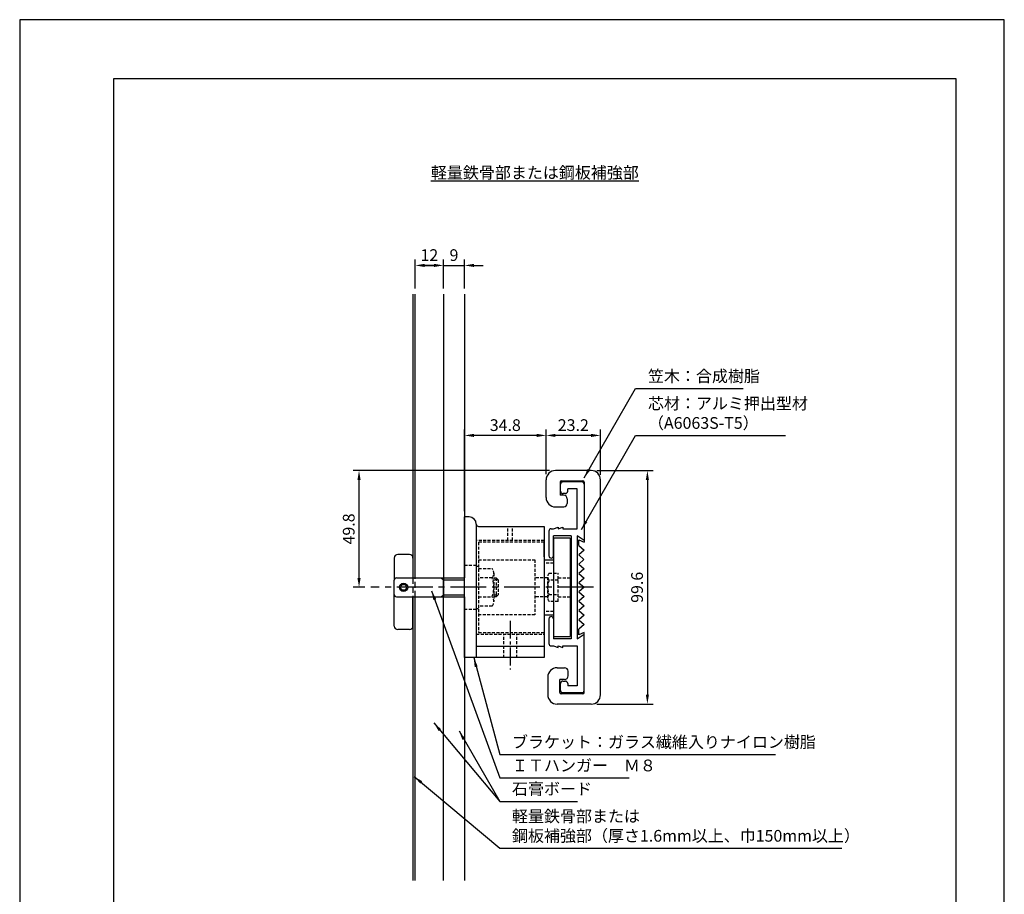
# Model space of a CAD drawing. Extents: x 0 to 420, y 0 to 594.
# Drawn here: x 0 to 420, y 221 to 594 of the extents above; entities that cross this region are included whole.
import ezdxf

# ---------------------------------------------------------------- set-up
doc = ezdxf.new("R2010")
doc.units = 0
doc.header["$LTSCALE"] = 0.4
doc.linetypes.add('CENTER2', pattern=[28.575, 19.05, -3.175, 3.175, -3.175])
doc.linetypes.add('HIDDEN2', pattern=[4.7625, 3.175, -1.5875])
doc.layers.get('DEFPOINTS').update_dxf_attribs({"linetype": 'CONTINUOUS'})
for name, color, linetype in [('BIS', 7, 'CONTINUOUS'), ('CENTER', 6, 'CENTER2'), ('DIMS', 1, 'CONTINUOUS'), ('GENKYO', 3, 'CONTINUOUS'), ('HIDDEN', 9, 'HIDDEN2'), ('MODEL', 7, 'CONTINUOUS'), ('TEXT', 7, 'CONTINUOUS'), ('TITLE', 7, 'CONTINUOUS')]:
    doc.layers.add(name, color=color, linetype=linetype)
doc.styles.add('DIMS', font='romans.shx', dxfattribs={"width": 0.75, "bigfont": 'bigfont.shx'})
doc.styles.get("Standard").update_dxf_attribs({"font": 'romans.shx', "bigfont": 'bigfont.shx'})
doc.dimstyles.new('DIMS', dxfattribs={"dimscale": 0, "dimtxt": 2.5, "dimasz": 2, "dimexe": 1.25, "dimexo": 1.25, "dimtad": 1, "dimtxsty": 'DIMS', "dimcen": 0, "dimclrt": 7, "dimazin": 3, "dimtfac": 1, "dimtmove": 0, "dimatfit": 3})

# ---------------------------------------------------------------- blocks, each defined once
blk = doc.blocks.new('*D20')
at = {"layer": 'DEFPOINTS', "color": 0, "ltscale": 2}
for p in [(180.75, 489.19), (168.75, 476.88), (180.75, 476.88)]:
    blk.add_point(p, dxfattribs=at)
at = {"layer": 'DIMS', "color": 0, "ltscale": 2}
for p, q in [((168.75, 479.37), (168.75, 491.69)), ((180.75, 479.37), (180.75, 491.69)), ((172.75, 489.19), (176.75, 489.19))]:
    blk.add_line(p, q, dxfattribs=at)
for points in [[(172.75, 489.86), (172.75, 488.52), (168.75, 489.19)], [(176.75, 489.86), (176.75, 488.52), (180.75, 489.19)]]:
    blk.add_solid(points, dxfattribs=at)
at = {"layer": 'DIMS', "color": 7, "ltscale": 2, "insert": (174.75, 492.94), "char_height": 5, "attachment_point": 5, "style": 'DIMS'}
blk.add_mtext('12', dxfattribs=at)
blk = doc.blocks.new('*D21')
at = {"layer": 'DEFPOINTS', "color": 0, "ltscale": 2}
for p in [(189.75, 489.19), (180.75, 476.88), (189.75, 476.88)]:
    blk.add_point(p, dxfattribs=at)
at = {"layer": 'DIMS', "color": 0, "ltscale": 2}
for p, q in [((180.75, 479.37), (180.75, 491.69)), ((189.75, 479.37), (189.75, 491.69)), ((176.75, 489.19), (172.75, 489.19)), ((180.75, 489.19), (189.75, 489.19)), ((193.75, 489.19), (197.75, 489.19))]:
    blk.add_line(p, q, dxfattribs=at)
for points in [[(176.75, 489.86), (176.75, 488.52), (180.75, 489.19)], [(193.75, 489.86), (193.75, 488.52), (189.75, 489.19)]]:
    blk.add_solid(points, dxfattribs=at)
at = {"layer": 'DIMS', "color": 7, "ltscale": 2, "insert": (185.25, 492.94), "char_height": 5, "attachment_point": 5, "style": 'DIMS'}
blk.add_mtext('9', dxfattribs=at)
blk = doc.blocks.new('*D22')
at = {"layer": 'DEFPOINTS', "color": 0, "ltscale": 2}
for p in [(144.75, 401.68), (228.55, 401.68), (149.75, 351.88)]:
    blk.add_point(p, dxfattribs=at)
at = {"layer": 'DIMS', "color": 0, "ltscale": 2}
for p, q in [((226.05, 401.68), (142.25, 401.68)), ((144.75, 355.87), (144.75, 397.68)), ((147.25, 351.88), (142.25, 351.88))]:
    blk.add_line(p, q, dxfattribs=at)
for points in [[(144.08, 397.68), (145.42, 397.68), (144.75, 401.68)], [(144.08, 355.87), (145.42, 355.87), (144.75, 351.88)]]:
    blk.add_solid(points, dxfattribs=at)
at = {"layer": 'DIMS', "color": 7, "ltscale": 2, "insert": (141, 376.78), "char_height": 5, "attachment_point": 5, "rotation": 90, "style": 'DIMS'}
blk.add_mtext('49.8', dxfattribs=at)
blk = doc.blocks.new('*D23')
at = {"layer": 'DEFPOINTS', "color": 0, "ltscale": 2}
for p in [(224.55, 416.68), (224.55, 397.68), (247.75, 397.37)]:
    blk.add_point(p, dxfattribs=at)
at = {"layer": 'DIMS', "color": 0, "ltscale": 2}
for p, q in [((224.55, 400.17), (224.55, 419.17)), ((243.75, 416.68), (228.55, 416.68)), ((247.75, 399.87), (247.75, 419.17))]:
    blk.add_line(p, q, dxfattribs=at)
for points in [[(228.55, 417.34), (228.55, 416.01), (224.55, 416.68)], [(243.75, 417.34), (243.75, 416.01), (247.75, 416.68)]]:
    blk.add_solid(points, dxfattribs=at)
at = {"layer": 'DIMS', "color": 7, "ltscale": 2, "insert": (236.15, 420.42), "char_height": 5, "attachment_point": 5, "style": 'DIMS'}
blk.add_mtext('23.2', dxfattribs=at)
blk = doc.blocks.new('*D24')
at = {"layer": 'DEFPOINTS', "color": 0, "ltscale": 2}
for p in [(189.75, 416.68), (224.55, 416.68), (189.75, 381.88)]:
    blk.add_point(p, dxfattribs=at)
at = {"layer": 'DIMS', "color": 0, "ltscale": 2}
for p, q in [((189.75, 384.37), (189.75, 419.17)), ((220.55, 416.68), (193.75, 416.68))]:
    blk.add_line(p, q, dxfattribs=at)
for points in [[(193.75, 417.34), (193.75, 416.01), (189.75, 416.68)], [(220.55, 417.34), (220.55, 416.01), (224.55, 416.68)]]:
    blk.add_solid(points, dxfattribs=at)
at = {"layer": 'DIMS', "color": 7, "ltscale": 2, "insert": (207.15, 420.42), "char_height": 5, "attachment_point": 5, "style": 'DIMS'}
blk.add_mtext('34.8', dxfattribs=at)
blk = doc.blocks.new('*D25')
at = {"layer": 'DEFPOINTS', "color": 0, "ltscale": 2}
for p in [(243.75, 401.68), (243.75, 302.07), (267.75, 302.07)]:
    blk.add_point(p, dxfattribs=at)
at = {"layer": 'DIMS', "color": 0, "ltscale": 2}
for p, q in [((246.25, 401.68), (270.25, 401.68)), ((267.75, 397.68), (267.75, 306.07)), ((246.25, 302.07), (270.25, 302.07))]:
    blk.add_line(p, q, dxfattribs=at)
for points in [[(267.08, 397.68), (268.42, 397.68), (267.75, 401.68)], [(267.08, 306.07), (268.42, 306.07), (267.75, 302.07)]]:
    blk.add_solid(points, dxfattribs=at)
at = {"layer": 'DIMS', "color": 7, "ltscale": 2, "insert": (264, 351.88), "char_height": 5, "attachment_point": 5, "rotation": 90, "style": 'DIMS'}
blk.add_mtext('99.6', dxfattribs=at)

msp = doc.modelspace()

# ---------------------------------------------------------------- linework, layer by layer
at = {"layer": 'BIS', "ltscale": 2}
for p, q in [((166.25, 365.875), (161.25, 365.875)), ((159.75, 364.375), (159.75, 355.075)), ((159.75, 335.375), (159.75, 354.875)), ((160.75, 355.875), (189.75, 355.875)), ((179.75, 355.875), (180.75, 355.075)), ((180.75, 355.075), (189.75, 355.075)), ((179.75, 347.875), (180.75, 348.675)), ((180.75, 348.675), (189.75, 348.675)), ((160.75, 347.875), (189.75, 347.875)), ((166.25, 333.875), (161.25, 333.875))]:
    msp.add_line(p, q, dxfattribs=at)
at = {"layer": 'BIS'}
for p, q in [((167.75, 364.375), (167.75, 355.875)), ((180.75, 355.875), (180.75, 347.623)), ((167.75, 335.375), (167.75, 347.875))]:
    msp.add_line(p, q, dxfattribs=at)
at = {"layer": 'BIS', "ltscale": 2}
for radius in [1.75, 1.25]:
    msp.add_circle((163.75, 351.875), radius, dxfattribs=at)
for centre, radius, start, end in [((161.25, 364.375), 1.5, 90, 180), ((166.25, 364.375), 1.5, 0, 90), ((160.75, 354.875), 1, 90, 180), ((160.75, 348.875), 1, 180, 270), ((161.25, 335.375), 1.5, 180, 270), ((166.25, 335.375), 1.5, 270, 0)]:
    msp.add_arc(centre, radius, start, end, dxfattribs=at)
at = {"layer": 'CENTER', "ltscale": 2}
msp.add_line((244.75, 351.875), (149.75, 351.875), dxfattribs=at)
at = {"layer": 'CENTER'}
msp.add_line((209.25, 337.625), (209.25, 316.875), dxfattribs=at)
at = {"layer": 'DEFPOINTS'}
msp.add_lwpolyline([(0, 0), (420, 0), (420, 594), (0, 594)], close=True, dxfattribs=at)
at = {"layer": 'GENKYO', "ltscale": 2}
for p, q in [((167.75, 476.875), (167.75, 355.875)), ((168.75, 355.875), (168.75, 476.875)), ((180.75, 476.875), (180.75, 355.875)), ((189.75, 476.875), (189.75, 355.875)), ((180.75, 226.875), (180.75, 355.875)), ((167.75, 347.875), (167.75, 226.875)), ((168.75, 226.875), (168.75, 347.875)), ((189.75, 347.875), (189.75, 226.875))]:
    msp.add_line(p, q, dxfattribs=at)
at = {"layer": 'HIDDEN'}
for p, q in [((208.25, 371.875), (208.25, 377.875)), ((210.25, 371.875), (210.25, 377.875)), ((223.75, 371.875), (194.75, 371.875)), ((223.75, 371.125), (195.75, 371.125)), ((195.75, 371.125), (195.75, 332.625)), ((189.75, 361.375), (194.75, 361.375)), ((195.75, 363.625), (219.75, 363.625)), ((219.75, 363.625), (219.75, 340.125)), ((227.75, 362.175), (223.75, 362.175)), ((194.75, 360.875), (195.75, 360.875)), ((195.75, 359.875), (201.564, 359.875)), ((202.25, 357.875), (202.25, 345.875)), ((225.765, 357.875), (229.75, 357.875)), ((229.75, 345.875), (229.75, 357.875)), ((201.564, 355.875), (195.75, 355.875)), ((202.25, 355.875), (203.25, 355.875)), ((204.05, 355.075), (202.25, 355.075)), ((203.25, 355.875), (203.25, 347.875)), ((203.25, 355.875), (204.05, 355.075)), ((204.05, 355.075), (204.05, 348.675)), ((225.25, 355.875), (219.75, 355.875)), ((225.25, 347.375), (225.25, 356.375)), ((229.75, 354.875), (225.765, 354.875)), ((229.75, 355.875), (234.75, 355.875)), ((202.25, 348.675), (204.05, 348.675)), ((204.05, 348.675), (203.25, 347.875)), ((225.765, 348.875), (229.75, 348.875)), ((195.75, 347.875), (201.564, 347.875)), ((203.25, 347.875), (202.25, 347.875)), ((225.25, 347.875), (219.75, 347.875)), ((229.75, 345.875), (225.765, 345.875)), ((229.75, 347.875), (234.75, 347.875)), ((194.75, 342.375), (189.75, 342.375)), ((194.75, 342.875), (195.75, 342.875)), ((201.564, 343.875), (195.75, 343.875)), ((227.75, 341.575), (223.75, 341.575)), ((219.75, 340.125), (195.75, 340.125)), ((194.75, 331.875), (223.75, 331.875)), ((195.75, 332.625), (223.75, 332.625)), ((206.5, 321.875), (206.5, 331.875)), ((212, 321.875), (212, 331.875))]:
    msp.add_line(p, q, dxfattribs=at)
at = {"layer": 'HIDDEN', "ltscale": 2}
for p, q in [((167.75, 355.875), (167.75, 347.875)), ((168.75, 347.875), (168.75, 355.875))]:
    msp.add_line(p, q, dxfattribs=at)
at = {"layer": 'HIDDEN'}
for centre, radius, start, end in [((198.993, 357.875), 3.257, 322.12112, 37.87888), ((227.693, 356.375), 2.443, 142.12112, 217.87888), ((190.25, 351.875), 12, 340.52878, 19.47122), ((234.25, 351.875), 9, 160.52878, 199.47122), ((227.693, 347.375), 2.443, 142.12112, 217.87888), ((198.993, 345.875), 3.257, 322.12112, 37.87888)]:
    msp.add_arc(centre, radius, start, end, dxfattribs=at)
at = {"layer": 'MODEL'}
for p, q in [((243.75, 401.675), (228.55, 401.675)), ((224.55, 390.175), (224.55, 397.675)), ((230.55, 396.775), (230.55, 391.175)), ((230.75, 392.875), (230.75, 395.875)), ((231.05, 397.275), (240.25, 397.275)), ((239.75, 396.875), (231.75, 396.875)), ((240.75, 396.775), (240.75, 371.175)), ((240.75, 395.875), (240.75, 371.875)), ((247.75, 306.075), (247.75, 397.675)), ((232.05, 391.175), (230.55, 391.175)), ((232.75, 391.875), (231.75, 391.875)), ((237.75, 393.875), (233.75, 393.875)), ((233.75, 392.875), (233.75, 393.875)), ((237.75, 376.875), (237.75, 393.875)), ((233.55, 389.675), (233.55, 387.675)), ((228.55, 386.175), (232.05, 386.175)), ((189.75, 321.875), (189.75, 381.875)), ((191.75, 381.875), (189.75, 381.875)), ((194.75, 378.875), (194.75, 321.875)), ((195.75, 377.875), (223.75, 377.875)), ((223.75, 377.875), (223.75, 321.875)), ((225.75, 375.875), (225.75, 365.375)), ((226.75, 376.875), (227.75, 376.875)), ((227.75, 376.875), (229.75, 377.525)), ((235.25, 373.875), (227.75, 373.875)), ((227.75, 365.375), (227.75, 373.875)), ((229.75, 376.875), (231.75, 377.525)), ((229.75, 377.525), (229.75, 376.875)), ((231.75, 377.525), (231.75, 376.875)), ((231.75, 376.875), (237.75, 376.875)), ((235.25, 373.875), (235.25, 329.875)), ((237.75, 373.875), (237.75, 329.875)), ((240.75, 371.875), (237.75, 373.875)), ((223.75, 364.875), (223.75, 371.125)), ((227.75, 372.875), (227.75, 330.875)), ((234.75, 372.875), (227.75, 372.875)), ((234.75, 372.875), (234.75, 330.875)), ((238.45, 372.175), (240.75, 371.175)), ((238.45, 369.675), (238.45, 372.175)), ((238.45, 369.675), (240.75, 367.697)), ((240.75, 367.697), (238.45, 365.719)), ((238.45, 365.719), (240.571, 363.742)), ((223.75, 364.875), (223.75, 338.875)), ((223.75, 363.675), (227.75, 363.675)), ((240.571, 363.742), (238.45, 361.764)), ((238.45, 361.764), (240.75, 359.786)), ((240.75, 359.786), (238.543, 357.808)), ((238.543, 357.808), (240.75, 355.831)), ((240.75, 355.831), (238.45, 353.853)), ((238.45, 353.853), (240.75, 351.875)), ((240.75, 351.875), (238.45, 349.897)), ((238.45, 349.897), (240.75, 347.919)), ((240.75, 347.919), (238.45, 345.942)), ((238.45, 345.942), (240.75, 343.964)), ((240.75, 343.964), (238.45, 341.986)), ((238.45, 341.986), (240.75, 340.008)), ((223.75, 340.075), (227.75, 340.075)), ((223.75, 338.875), (223.75, 332.625)), ((225.75, 338.375), (225.75, 327.875)), ((227.75, 338.375), (227.75, 329.875)), ((240.75, 340.008), (238.45, 338.031)), ((238.45, 338.031), (240.75, 336.053)), ((240.75, 336.053), (238.45, 334.075)), ((237.75, 329.875), (240.75, 331.875)), ((238.45, 331.575), (238.45, 334.075)), ((240.75, 332.575), (238.45, 331.575)), ((240.75, 306.975), (240.75, 332.575)), ((240.75, 307.875), (240.75, 331.875)), ((227.75, 330.875), (234.75, 330.875)), ((235.25, 329.875), (227.75, 329.875)), ((223.75, 326.577), (194.75, 326.577)), ((226.75, 326.875), (227.75, 326.875)), ((227.75, 326.875), (229.75, 326.225)), ((229.75, 326.875), (231.75, 326.225)), ((229.75, 326.225), (229.75, 326.875)), ((231.75, 326.875), (237.75, 326.875)), ((231.75, 326.225), (231.75, 326.875)), ((237.75, 326.875), (237.75, 309.875)), ((223.75, 321.875), (189.75, 321.875)), ((229.25, 317.575), (232.45, 317.575)), ((233.95, 314.075), (233.95, 316.075)), ((225.25, 313.575), (225.25, 306.075)), ((230.45, 306.975), (230.45, 312.575)), ((232.45, 312.575), (230.45, 312.575)), ((230.75, 307.875), (230.75, 310.875)), ((231.75, 311.875), (232.75, 311.875)), ((233.75, 310.875), (233.75, 309.875)), ((239.75, 306.875), (231.75, 306.875)), ((237.75, 309.875), (233.75, 309.875)), ((240.25, 306.475), (230.95, 306.475)), ((243.75, 302.075), (229.25, 302.075))]:
    msp.add_line(p, q, dxfattribs=at)
for centre, radius, start, end in [((228.55, 397.675), 4, 90, 180), ((243.75, 397.675), 4, 0, 90), ((231.05, 396.775), 0.5, 90, 180), ((231.75, 395.875), 1, 90, 180), ((239.75, 395.875), 1, 0, 90), ((240.25, 396.775), 0.5, 0, 90), ((231.75, 392.875), 1, 180, 270), ((232.05, 389.675), 1.5, 0, 90), ((232.75, 392.875), 1, 270, 0), ((228.55, 390.175), 4, 180, 270), ((232.05, 387.675), 1.5, 270, 0), ((191.75, 378.875), 3, 0, 90), ((195.75, 378.875), 1, 180, 270), ((226.75, 375.875), 1, 90, 180), ((226.75, 365.375), 1, 180, 270), ((226.75, 365.375), 1, 270, 0), ((226.75, 338.375), 1, 90, 180), ((226.75, 338.375), 1, 0, 90), ((226.75, 327.875), 1, 180, 270), ((229.25, 313.575), 4, 90, 180), ((232.45, 316.075), 1.5, 0, 90), ((231.75, 310.875), 1, 90, 180), ((232.45, 314.075), 1.5, 270, 0), ((232.75, 310.875), 1, 0, 90), ((230.95, 306.975), 0.5, 180, 270), ((231.75, 307.875), 1, 180, 270), ((239.75, 307.875), 1, 270, 0), ((240.25, 306.975), 0.5, 270, 0), ((229.25, 306.075), 4, 180, 270), ((243.75, 306.075), 4, 270, 0)]:
    msp.add_arc(centre, radius, start, end, dxfattribs=at)
at = {"layer": 'TITLE'}
msp.add_lwpolyline([(40, 25.25), (399.5, 25.25), (399.5, 568.75), (40, 568.75)], close=True, dxfattribs=at)

# ---------------------------------------------------------------- texts
at = {"layer": 'DIMS', "color": 7, "ltscale": 2, "char_height": 5, "attachment_point": 7}
for s, insert in [('笠木：合成樹脂', (268, 437.925)), ('芯材：アルミ押出型材\\P（A6063S-T5）', (268, 417.925)), ('ブラケット：ガラス繊維入りナイロン樹脂', (210, 281.825)), ('ＩＴハンガー\u3000Ｍ８', (210, 271.825)), ('石膏ボード', (210, 261.825)), ('軽量鉄骨部または\\P鋼板補強部（厚さ1.6mm以上、巾150mm以上）', (210, 241.825))]:
    msp.add_mtext(s, dxfattribs=dict(at, insert=insert))
at = {"layer": 'TEXT', "ltscale": 2, "insert": (219.75, 528.75), "char_height": 5, "width": 88.9747, "attachment_point": 5}
msp.add_mtext('{\\L軽量鉄骨部または鋼板補強部}', dxfattribs=at)

# ---------------------------------------------------------------- dimensions: what is measured, and where the dimension line sits
at = {"layer": 'DIMS', "ltscale": 2}
for base, p1, p2, picture, middle in [((180.75, 489.192), (168.75, 476.875), (180.75, 476.875), '*D20', (174.75, 492.942)), ((189.75, 489.192), (180.75, 476.875), (189.75, 476.875), '*D21', (185.25, 492.942)), ((189.75, 416.675), (224.55, 416.675), (189.75, 381.875), '*D24', (207.15, 420.425)), ((224.55, 416.675), (247.75, 397.375), (224.55, 397.675), '*D23', (236.15, 420.425))]:
    dim = msp.add_linear_dim(base=base, p1=p1, p2=p2, dimstyle='DIMS', override={"dimscale": 2}, dxfattribs=at)
    dim.commit()
    dim.dimension.update_dxf_attribs({"geometry": picture, "text_midpoint": middle})
for base, p1, p2, picture, middle in [((144.75, 401.675), (149.75, 351.875), (228.55, 401.675), '*D22', (141, 376.775)), ((267.75, 302.075), (243.75, 401.675), (243.75, 302.075), '*D25', (264, 351.875))]:
    dim = msp.add_linear_dim(base=base, p1=p1, p2=p2, angle=90, dimstyle='DIMS', override={"dimscale": 2}, dxfattribs=at)
    dim.commit()
    dim.dimension.update_dxf_attribs({"geometry": picture, "text_midpoint": middle})

# ---------------------------------------------------------------- leaders
at = {"layer": 'DIMS', "ltscale": 2, "annotation_type": 0, "has_hookline": 1, "hookline_direction": 0}
for points, text_width in [([(240.739, 398.55), (262.75, 436.675), (266.75, 436.675)], 40.667), ([(239.586, 376.553), (262.75, 416.675), (266.75, 416.675)], 58.667), ([(175.705, 350.375), (204.75, 270.575), (208.75, 270.575)], 50), ([(193.684, 321.875), (204.75, 280.575), (208.75, 280.575)], 112.333), ([(187.414, 290.602), (204.75, 260.575), (208.75, 260.575)], 28), ([(168.214, 271.232), (204.75, 240.575), (208.75, 240.575)], 140.762)]:
    msp.add_leader(points, dimstyle='DIMS', override={"dimscale": 2}, dxfattribs=dict(at, text_width=text_width))
at = {"layer": 'DIMS', "ltscale": 2}
msp.add_leader([(176.646, 294.068), (204.75, 260.575)], dimstyle='DIMS', override={"dimscale": 2}, dxfattribs=at)

doc.saveas('drawing.dxf')
